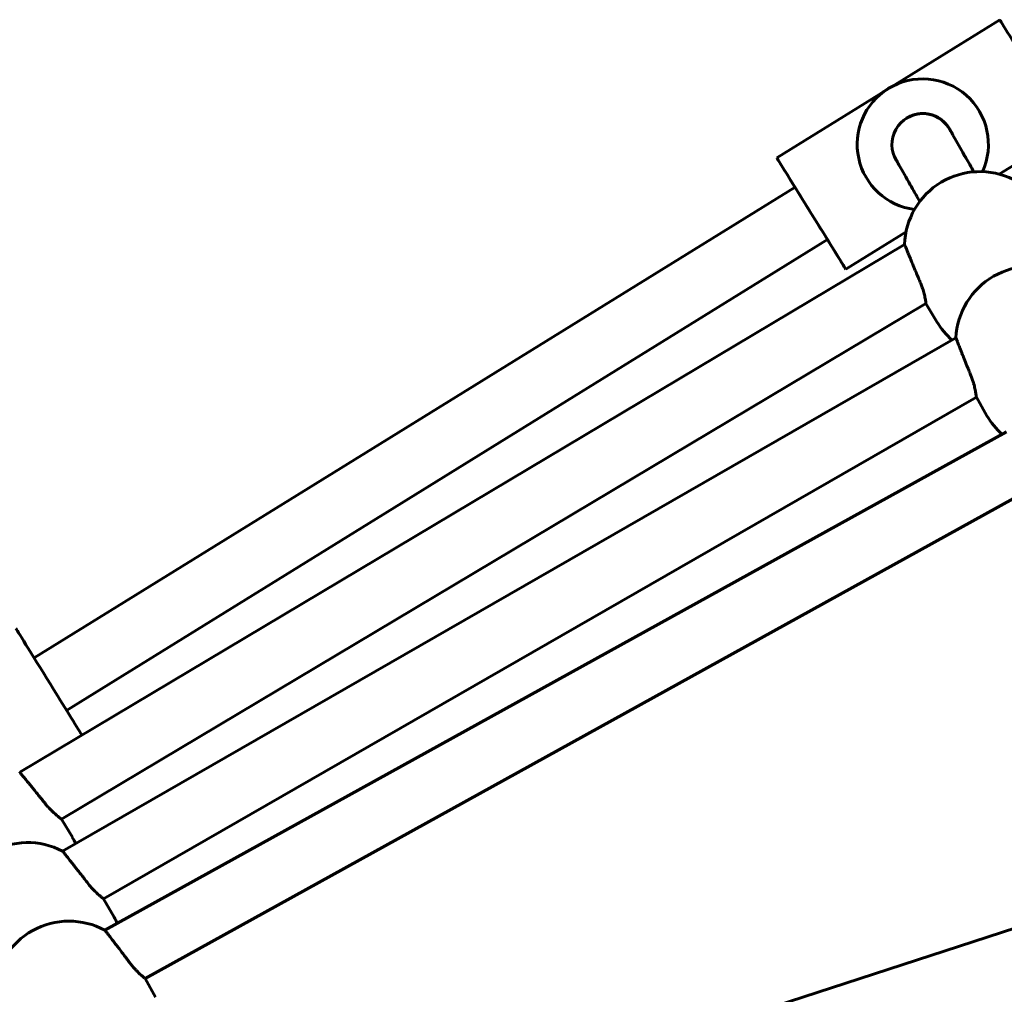
# Model space of a CAD drawing. Units: millimetres. Extents: x -9343 to 5664, y -1008 to 6424.
# Drawn here: x -3461 to -3206, y 3537 to 3790 of the extents above; entities that cross this region are included whole.
import ezdxf

# ---------------------------------------------------------------- set-up
doc = ezdxf.new("R2010")
doc.units = ezdxf.units.MM
doc.linetypes.add('K5LT_BASIC', pattern=[0])

msp = doc.modelspace()

# ---------------------------------------------------------------- linework, layer by layer
at = {"linetype": 'K5LT_BASIC', "lineweight": 60}
for p, q in [((-3264.77, 3753.88), (-3206.95, 3789.67)), ((-3207.08, 3749.6), (-3189.05, 3760.76)), ((-3457.3, 3624.13), (-3260.03, 3746.23)), ((-3448.88, 3610.52), (-3251.61, 3732.62)), ((-3246.87, 3724.97), (-3231.25, 3734.64)), ((-3461.04, 3594.5), (-3231.63, 3731.36)), ((-3450.21, 3582.33), (-3226.07, 3716.05)), ((-3223.25, 3711.32), (-3226.07, 3716.05)), ((-3226.07, 3716.05), (-3226.07, 3716.05)), ((-3449.94, 3574.04), (-3218.32, 3707.13)), ((-3218.32, 3707.13), (-3218.32, 3707.13)), ((-3439.31, 3561.7), (-3213.01, 3691.73)), ((-3210.27, 3686.96), (-3213.01, 3691.73)), ((-3213.01, 3691.73), (-3213.01, 3691.73)), ((-3438.95, 3553.51), (-3205.17, 3682.79)), ((-3428.52, 3540.99), (-3200.12, 3667.3)), ((-4729.67, 3058), (-2932.97, 3641.78)), ((-3447.39, 3577.61), (-3450.21, 3582.33)), ((-3436.57, 3556.93), (-3439.31, 3561.7)), ((-3425.86, 3536.18), (-3428.52, 3540.99))]:
    msp.add_line(p, q, dxfattribs=at)
for centre, start, end in [((-3212.14, 3730.76), 63.3982, 178.2406), ((-3198.84, 3706.21), 62.4603, 177.3029), ((-3206.5, 3721.31), 210.8191, 229.0776), ((-3193.36, 3696.67), 209.881, 228.2154), ((-3464.14, 3567.61), 25.4663, 30.8191), ((-3458.96, 3556.75), 62.4603, 177.3029), ((-3453.48, 3547.21), 24.4715, 29.881), ((-3448.24, 3536.37), 61.5211, 176.3643)]:
    msp.add_arc(centre, 19.5, start, end, dxfattribs=at)
for centre, major_axis, ratio, start_param, end_param in [((-3198, 3775.21), (-8.95, 14.46), 0.000228, 4.712389, 6.283185), ((-3226.9, 3757.32), (-8.95, 14.46), 1, 3.728885, 6.283185), ((-3226.9, 3757.32), (-8.95, 14.46), 1, 0, 2.460248), ((-3226.9, 3757.32), (4.21, -6.8), 1, 1.531404, 4.712389), ((-3226.9, 3757.32), (-4.21, 6.8), 1, 4.712389, 6.283044), ((-3255.82, 3739.42), (-8.95, 14.46), 0.000228, 0, 1.080839), ((-3255.82, 3739.42), (-8.95, 14.46), 0.000228, 4.712389, 6.283185), ((-3255.82, 3739.42), (-4.21, 6.8), 0.000228, 4.712389, 6.283185), ((-3255.82, 3739.42), (-8.95, 14.46), 0.000228, 3.141593, 4.712389), ((-3255.82, 3739.42), (-4.21, 6.8), 0.000228, 3.141593, 4.712389), ((-3255.82, 3739.42), (-8.95, 14.46), 0.000228, 2.060754, 3.141593), ((-3453.09, 3617.32), (-8.95, 14.46), 0.000228, 4.712389, 6.283185), ((-3453.09, 3617.32), (-8.95, 14.46), 0.000228, 3.56053, 4.712389)]:
    msp.add_ellipse(centre, major_axis=major_axis, ratio=ratio, start_param=start_param, end_param=end_param, dxfattribs=at)
for points, knots in [([(-3220.09, 3761.53), (-3220.15, 3761.62), (-3220.38, 3761.99), (-3220.89, 3762.61), (-3221.18, 3762.93), (-3221.72, 3763.43), (-3221.98, 3763.64), (-3222.52, 3764.03), (-3222.81, 3764.21), (-3223.4, 3764.53), (-3223.7, 3764.67), (-3224.33, 3764.91), (-3224.65, 3765.01), (-3225.3, 3765.17), (-3225.63, 3765.23), (-3226.3, 3765.31), (-3226.63, 3765.33), (-3227.3, 3765.32), (-3227.64, 3765.3), (-3228.3, 3765.21), (-3228.63, 3765.14), (-3229.28, 3764.97), (-3229.6, 3764.86), (-3230.22, 3764.61), (-3230.52, 3764.46), (-3230.91, 3764.24), (-3231.01, 3764.18), (-3231.11, 3764.13)], [0, 0, 0, 0, 1.679221, 1.679221, 2.870551, 2.870551, 3.891808, 3.891808, 4.909307, 4.909307, 5.926659, 5.926659, 6.943759, 6.943759, 7.960758, 7.960758, 8.977708, 8.977708, 9.994634, 9.994634, 11.011545, 11.011545, 12.028448, 12.028448, 13.045261, 13.045261, 13.392609, 13.392609, 13.392609, 13.392609]), ([(-3213.67, 3750.2), (-3214.36, 3751.43), (-3215.11, 3752.75), (-3215.87, 3754.09), (-3216.02, 3754.35), (-3216.62, 3755.41), (-3217.11, 3756.29), (-3218.04, 3757.93), (-3218.48, 3758.7), (-3219.18, 3759.94), (-3219.45, 3760.42), (-3219.69, 3760.84), (-3219.73, 3760.91), (-3219.81, 3761.05), (-3219.85, 3761.12), (-3219.89, 3761.19), (-3219.91, 3761.21), (-3219.92, 3761.24), (-3219.93, 3761.25), (-3219.94, 3761.26), (-3219.94, 3761.26), (-3219.94, 3761.27), (-3219.95, 3761.28), (-3219.96, 3761.3), (-3219.96, 3761.31), (-3219.97, 3761.33), (-3219.98, 3761.34), (-3219.99, 3761.35), (-3219.99, 3761.36), (-3220, 3761.37), (-3220, 3761.38), (-3220.01, 3761.4), (-3220.02, 3761.41), (-3220.03, 3761.43), (-3220.04, 3761.45), (-3220.06, 3761.48), (-3220.08, 3761.5), (-3220.09, 3761.53)], [1.599805, 1.599805, 1.599805, 1.599805, 17.72125, 17.72125, 21.410451, 21.410451, 35.4425, 35.4425, 53.163749, 53.163749, 70.884999, 70.884999, 75.399708, 75.399708, 80.486907, 80.486907, 82.521763, 82.521763, 83.494819, 83.494819, 83.539164, 83.539164, 84.446515, 84.446515, 85.353865, 85.353865, 86.008421, 86.008421, 86.527699, 86.527699, 87.046977, 87.046977, 87.547492, 87.547492, 88.048007, 88.048007, 88.606249, 88.606249, 88.606249, 88.606249]), ([(-3227.7, 3742.51), (-3228.33, 3743.63), (-3229, 3744.8), (-3229.63, 3745.92), (-3229.7, 3746.04), (-3230.28, 3747.08), (-3230.85, 3748.09), (-3231.82, 3749.79), (-3232.25, 3750.55), (-3232.97, 3751.81), (-3233.25, 3752.3), (-3233.54, 3752.82), (-3233.61, 3752.95), (-3233.7, 3753.11), (-3233.73, 3753.15), (-3233.76, 3753.2), (-3233.76, 3753.21), (-3233.77, 3753.23), (-3233.77, 3753.23), (-3233.78, 3753.24), (-3233.78, 3753.24), (-3233.78, 3753.25), (-3233.79, 3753.25), (-3233.79, 3753.26), (-3233.79, 3753.26), (-3233.79, 3753.26)], [2.351436, 2.351436, 2.351436, 2.351436, 16.8, 16.8, 18.465527, 18.465527, 33.6, 33.6, 50.4, 50.4, 67.2, 67.2, 74.933534, 74.933534, 78.963034, 78.963034, 80.707713, 80.707713, 80.977791, 80.977791, 81.985177, 81.985177, 82.992563, 82.992563, 84, 84, 84, 84]), ([(-3227.54, 3721.54), (-3227.7, 3721.92), (-3228.07, 3722.79), (-3228.69, 3724.29), (-3229.21, 3725.53), (-3229.6, 3726.46), (-3229.85, 3727.06), (-3230.13, 3727.74), (-3230.41, 3728.41), (-3230.65, 3728.99), (-3230.87, 3729.52), (-3231.06, 3729.99), (-3231.23, 3730.41), (-3231.37, 3730.75), (-3231.49, 3731.02), (-3231.58, 3731.24), (-3231.62, 3731.34), (-3231.63, 3731.36), (-3231.63, 3731.36)], [0, 0, 0, 0, 1.617666, 3.638956, 6.025962, 6.690357, 7.572018, 8.668441, 9.76223, 10.849264, 11.720991, 12.79755, 13.897503, 14.831123, 15.870315, 16.99142, 18.249361, 19, 19, 19, 19]), ([(-3226.07, 3716.05), (-3226.06, 3716.05), (-3226.07, 3716.08), (-3226.09, 3716.22), (-3226.12, 3716.45), (-3226.17, 3716.75), (-3226.24, 3717.15), (-3226.34, 3717.63), (-3226.51, 3718.43), (-3226.76, 3719.39), (-3227.13, 3720.5), (-3227.38, 3721.18), (-3227.54, 3721.54)], [0, 0, 0, 0, 1.169834, 2.127828, 3.111572, 4.414199, 5.197302, 6.45498, 7.778206, 10.002359, 11.40372, 13, 13, 13, 13]), ([(-3214.38, 3697.25), (-3214.54, 3697.63), (-3214.89, 3698.51), (-3215.49, 3700.01), (-3215.99, 3701.27), (-3216.36, 3702.2), (-3216.61, 3702.81), (-3216.88, 3703.49), (-3217.14, 3704.17), (-3217.39, 3704.79), (-3217.61, 3705.35), (-3217.79, 3705.81), (-3217.95, 3706.2), (-3218.08, 3706.55), (-3218.2, 3706.85), (-3218.29, 3707.07), (-3218.32, 3707.13), (-3218.32, 3707.13)], [0, 0, 0, 0, 1.535261, 3.453586, 5.718995, 6.349546, 7.186295, 8.226865, 9.264935, 10.296595, 11.321847, 12.34168, 13.158101, 14.157358, 15.284009, 16.49048, 18, 18, 18, 18]), ([(-3213.01, 3691.73), (-3213.01, 3691.73), (-3213.01, 3691.76), (-3213.03, 3691.9), (-3213.06, 3692.13), (-3213.1, 3692.43), (-3213.16, 3692.84), (-3213.25, 3693.32), (-3213.41, 3694.12), (-3213.65, 3695.08), (-3213.99, 3696.2), (-3214.24, 3696.88), (-3214.38, 3697.25)], [0, 0, 0, 0, 1.169763, 2.127715, 3.11144, 4.414078, 5.197197, 6.454903, 7.778149, 10.002326, 11.403702, 13, 13, 13, 13]), ([(-3461.04, 3594.5), (-3461.04, 3594.5), (-3461.02, 3594.48), (-3460.96, 3594.4), (-3460.87, 3594.29), (-3460.73, 3594.13), (-3460.55, 3593.9), (-3460.3, 3593.6), (-3460.01, 3593.24), (-3459.66, 3592.82), (-3459.28, 3592.35), (-3458.86, 3591.85), (-3458.36, 3591.23), (-3457.76, 3590.49), (-3456.9, 3589.43), (-3456.16, 3588.52), (-3455.56, 3587.77), (-3455.05, 3587.14), (-3454.63, 3586.62), (-3454.33, 3586.24)], [0, 0, 0, 0, 1.086012, 1.867225, 2.722064, 3.65037, 4.646203, 5.703399, 6.795975, 7.904158, 9.005238, 10.096287, 11.164292, 12.706414, 14.217237, 16.778584, 17.300514, 18.009731, 20, 20, 20, 20]), ([(-3454.33, 3586.24), (-3454.09, 3585.95), (-3453.61, 3585.38), (-3452.95, 3584.69), (-3452.26, 3584.02), (-3451.67, 3583.5), (-3451.2, 3583.11), (-3450.88, 3582.85), (-3450.63, 3582.65), (-3450.44, 3582.5), (-3450.31, 3582.41), (-3450.23, 3582.34), (-3450.21, 3582.33), (-3450.21, 3582.33)], [0, 0, 0, 0, 1.649923, 3.32624, 4.562299, 6.687487, 7.980157, 8.88177, 10.061978, 11.116578, 11.997447, 12.864039, 14, 14, 14, 14]), ([(-3449.94, 3574.04), (-3449.94, 3574.04), (-3449.93, 3574.02), (-3449.86, 3573.94), (-3449.77, 3573.83), (-3449.64, 3573.67), (-3449.45, 3573.44), (-3449.22, 3573.14), (-3448.93, 3572.77), (-3448.59, 3572.35), (-3448.21, 3571.87), (-3447.8, 3571.36), (-3447.31, 3570.73), (-3446.72, 3569.98), (-3445.87, 3568.91), (-3445.16, 3567.99), (-3444.56, 3567.23), (-3444.06, 3566.59), (-3443.65, 3566.06), (-3443.36, 3565.68)], [0, 0, 0, 0, 1.093097, 1.877562, 2.733773, 3.661567, 4.655927, 5.711615, 6.80328, 7.91085, 9.011321, 10.101766, 11.16918, 12.710449, 14.220436, 16.780367, 17.302008, 18.010832, 20, 20, 20, 20]), ([(-3443.36, 3565.68), (-3443.13, 3565.38), (-3442.65, 3564.81), (-3442.01, 3564.11), (-3441.33, 3563.42), (-3440.75, 3562.89), (-3440.29, 3562.49), (-3439.97, 3562.23), (-3439.73, 3562.03), (-3439.53, 3561.87), (-3439.39, 3561.76), (-3439.32, 3561.71), (-3439.31, 3561.7), (-3439.31, 3561.7)], [0, 0, 0, 0, 1.651524, 3.329469, 4.566728, 6.693979, 7.987905, 8.890309, 10.071239, 11.125858, 12.160293, 13.297518, 14, 14, 14, 14]), ([(-3438.95, 3553.51), (-3438.95, 3553.51), (-3438.93, 3553.49), (-3438.87, 3553.41), (-3438.78, 3553.3), (-3438.65, 3553.13), (-3438.47, 3552.9), (-3438.23, 3552.6), (-3437.95, 3552.23), (-3437.61, 3551.8), (-3437.25, 3551.32), (-3436.85, 3550.8), (-3436.36, 3550.16), (-3435.78, 3549.4), (-3434.96, 3548.32), (-3434.25, 3547.38), (-3433.67, 3546.62), (-3433.19, 3545.97), (-3432.78, 3545.43), (-3432.5, 3545.05)], [0, 0, 0, 0, 1.093184, 1.877689, 2.733917, 3.661704, 4.656046, 5.711716, 6.80337, 7.910932, 9.011395, 10.101833, 11.16924, 12.710499, 14.220476, 16.780388, 17.302026, 18.010846, 20, 20, 20, 20]), ([(-3432.5, 3545.05), (-3432.27, 3544.74), (-3431.8, 3544.16), (-3431.17, 3543.45), (-3430.5, 3542.76), (-3429.93, 3542.21), (-3429.48, 3541.81), (-3429.17, 3541.54), (-3428.93, 3541.33), (-3428.73, 3541.17), (-3428.6, 3541.06), (-3428.53, 3541), (-3428.52, 3540.99), (-3428.52, 3540.99)], [0, 0, 0, 0, 1.651541, 3.329503, 4.566775, 6.694048, 7.987987, 8.890399, 10.071337, 11.125955, 12.160375, 13.297557, 14, 14, 14, 14])]:
    msp.add_open_spline(points, degree=3, knots=knots, dxfattribs=at)

doc.saveas('drawing.dxf')
